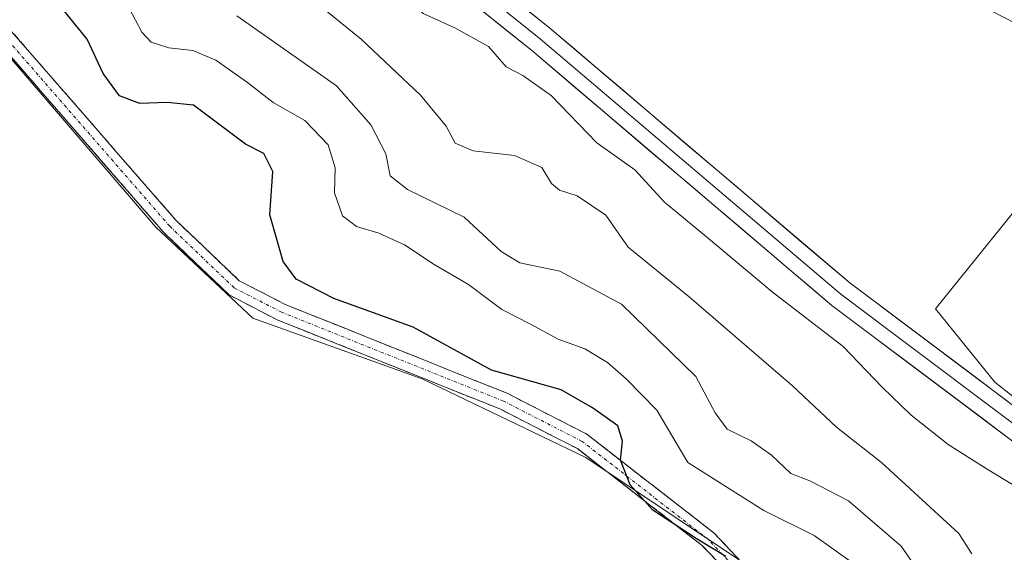
# Model space of a CAD drawing. Units: metres. Extents: x 619012 to 622501, y 4650785 to 4653157.
# Drawn here: x 619923 to 620074, y 4652305 to 4652387 of the extents above; entities that cross this region are included whole.
import ezdxf

# ---------------------------------------------------------------- set-up
doc = ezdxf.new("R2010")
doc.units = ezdxf.units.M
doc.header["$MEASUREMENT"] = 0
doc.linetypes.add('TRAZO_Y_PUNTO', pattern=[1, 0.5, -0.25, 0, -0.25])
doc.linetypes.add('TRAZOSX2', pattern=[1.5, 1, -0.5])
for name, color, linetype, lineweight in [('Camino', 19, 'TRAZOSX2', 0), ('Camino Cxs', 19, 'Continuous', 0), ('Camino eje', 19, 'TRAZO_Y_PUNTO', 0), ('Cultivos herbáceos CxS', 92, 'Continuous', 0), ('Cultivos leñosos CxS', 92, 'Continuous', 0), ('Curva de nivel maestra', 36, 'Continuous', 30), ('Curva de nivel normal', 36, 'Continuous', 0), ('Layer 0', 7, 'Continuous', 0), ('Matorral CxS', 135, 'Continuous', 0)]:
    doc.layers.add(name, color=color, linetype=linetype, lineweight=lineweight)

# ---------------------------------------------------------------- blocks, each defined once
blk = doc.blocks.new('*U176')
at = {"layer": 'Curva de nivel normal', "color": 36, "linetype": 'Continuous', "lineweight": 0}
blk.add_polyline3d([(619918.15, 4652441.4, 255), (619936.5, 4652426.26, 255), (619957.49, 4652409.74, 255), (619965.28, 4652403.54, 255), (619972.26, 4652398.84, 255), (619979.86, 4652392.44, 255), (619984.59, 4652388.11, 255), (619989.48, 4652385.9, 255), (619994.62, 4652383.06, 255), (619997.34, 4652379.9, 255), (619999.9, 4652378.61, 255), (620004.28, 4652375.54, 255), (620011.3, 4652368.22, 255), (620017.12, 4652364.08, 255), (620021.67, 4652359.12, 255), (620028.14, 4652353.78, 255), (620038.27, 4652345.32, 255), (620049.16, 4652336.93, 255), (620055.15, 4652330.71, 255), (620059.62, 4652326.37, 255), (620065.29, 4652321.88, 255), (620071.29, 4652318.07, 255), (620077.28, 4652314.43, 255)], dxfattribs=at)

msp = doc.modelspace()

# ---------------------------------------------------------------- linework, layer by layer
at = {"layer": 'Camino', "color": 19, "linetype": 'TRAZOSX2', "lineweight": 0}
for points in [[(619706.35, 4652515.45), (619740.69, 4652501.79), (619760.13, 4652488.74), (619808.33, 4652442.76), (619816.08, 4652438.12), (619845.82, 4652435.72), (619859.21, 4652433.49), (619866.08, 4652430.81), (619866.75, 4652429.58), (619890.17, 4652413.72), (619911.85, 4652396.24), (619946.57, 4652356.34), (619956.31, 4652347.05), (619963.38, 4652343.4), (619997.48, 4652329.75), (620009.74, 4652323.48), (620029.33, 4652308.25), (620066.49, 4652268.98)], [(620064.38, 4652267.36), (620027.55, 4652306.29), (620008.31, 4652321.24), (619996.38, 4652327.34), (619962.27, 4652340.99), (619954.75, 4652344.87), (619944.66, 4652354.52), (619910.01, 4652394.33), (619888.6, 4652411.59), (619864.22, 4652428.7), (619858.5, 4652430.93), (619845.5, 4652433.09), (619818.8, 4652435.25)]]:
    msp.add_lwpolyline(points, dxfattribs=at)
at = {"layer": 'Camino Cxs', "color": 19, "linetype": 'Continuous', "lineweight": 0}
for points in [[(619921.32, 4652385.36, 277.02), (619924.48, 4652381.73, 276.92), (619927.63, 4652378.1, 276.83), (619930.79, 4652374.48, 276.79), (619933.94, 4652370.85, 276.53), (619937.1, 4652367.22, 276.69), (619940.26, 4652363.59, 276.64), (619943.41, 4652359.97, 276.65), (619946.57, 4652356.34, 276.63), (619949.82, 4652353.24, 276.5), (619953.06, 4652350.15, 276.42), (619956.31, 4652347.05, 276.4), (619959.85, 4652345.23, 276.18), (619963.38, 4652343.4, 276.08), (619967.64, 4652341.69, 275.81), (619971.91, 4652339.99, 275.75), (619976.17, 4652338.28, 275.99), (619980.43, 4652336.58, 275.88), (619984.69, 4652334.87, 275.78), (619988.96, 4652333.16, 275.55), (619993.22, 4652331.46, 275.12), (619997.48, 4652329.75, 275.1), (620001.57, 4652327.66, 275.46), (620005.65, 4652325.57, 275.43), (620009.74, 4652323.48, 275.36), (620013.66, 4652320.43, 274.81), (620017.58, 4652317.39, 273.69), (620021.49, 4652314.34, 273.41), (620025.41, 4652311.3, 273.81), (620029.33, 4652308.25, 274.18), (620032.71, 4652304.68, 274.67)], [(620030.9, 4652302.75, 275.26), (620027.55, 4652306.29, 274.93), (620023.7, 4652309.28, 274.86), (620019.85, 4652312.27, 274.58), (620016.01, 4652315.26, 274.82), (620012.16, 4652318.25, 275.32), (620008.31, 4652321.24, 275.55), (620004.33, 4652323.27, 275.62), (620000.36, 4652325.31, 275.67), (619996.38, 4652327.34, 275.75), (619992.12, 4652329.05, 275.76), (619987.85, 4652330.75, 275.81), (619983.59, 4652332.46, 275.95), (619979.33, 4652334.17, 276.02), (619975.06, 4652335.87, 276.03), (619970.8, 4652337.58, 276.1), (619966.53, 4652339.28, 276.18), (619962.27, 4652340.99, 276.32), (619958.51, 4652342.93, 276.41), (619954.75, 4652344.87, 276.51), (619951.39, 4652348.09, 276.51), (619948.02, 4652351.3, 276.63), (619944.66, 4652354.52, 276.71), (619941.51, 4652358.14, 276.78), (619938.36, 4652361.76, 276.74), (619935.21, 4652365.38, 276.77), (619932.06, 4652369, 276.83), (619928.91, 4652372.62, 276.88), (619925.76, 4652376.23, 276.93), (619922.61, 4652379.85, 276.99), (619919.46, 4652383.47, 277.04)]]:
    msp.add_polyline3d(points, dxfattribs=at)
at = {"layer": 'Camino eje', "color": 19, "linetype": 'TRAZO_Y_PUNTO', "lineweight": 0}
msp.add_lwpolyline([(620065.44, 4652268.17), (620028.44, 4652307.27), (620009.03, 4652322.36), (619996.93, 4652328.55), (619962.83, 4652342.2), (619955.53, 4652345.96), (619945.62, 4652355.43), (619910.93, 4652395.29), (619889.39, 4652412.66), (619877.68, 4652420.59), (619865.49, 4652429.14), (619865.15, 4652429.76), (619858.86, 4652432.21), (619845.66, 4652434.41), (619817.44, 4652436.69), (619816.33, 4652436.53)], dxfattribs=at)
at = {"layer": 'Cultivos herbáceos CxS', "color": 92, "linetype": 'Continuous', "lineweight": 0}
for points in [[(620538.44, 4651989.39, 251.69), (620371.29, 4652123.93, 249.83), (620330.85, 4652145.36, 249.71), (620284.43, 4652180.65, 249.54), (620229.28, 4652206.88, 250.96), (620215.87, 4652210.43, 251.77), (620212.94, 4652212.72, 251.48), (620144.33, 4652266.57, 251.27), (620135.92, 4652273.17, 251.86), (620129.98, 4652282.41, 251.11), (620086.69, 4652320.3, 251.82), (620072.5, 4652331.45, 251.64), (620063.38, 4652342.71, 251.65), (620092.03, 4652378.23, 250.08), (620092.44, 4652378.03, 250.02), (620149.23, 4652348.63, 250.1), (620206.13, 4652319.33, 250.03), (620262.96, 4652289.92, 250.26), (620346.56, 4652247.12, 249.59), (620430.25, 4652204.32, 249.17)], [(620092.03, 4652378.23, 250.08), (620063.38, 4652342.71, 251.65), (620072.5, 4652331.45, 251.64), (620086.69, 4652320.3, 251.82), (620129.98, 4652282.41, 251.11), (620135.92, 4652273.17, 251.86), (620144.33, 4652266.57, 251.27)]]:
    msp.add_polyline3d(points, dxfattribs=at)
at = {"layer": 'Cultivos leñosos CxS', "color": 92, "linetype": 'Continuous', "lineweight": 0}
for points in [[(619607.52, 4652540.66, 276.11), (619636.39, 4652537.87, 276.17), (619697.84, 4652522.03, 276.43), (619758.44, 4652493.2, 276.73), (619760.1, 4652491.48, 276.71), (619791.72, 4652458.66, 276.34), (619811.28, 4652439.1, 276.49), (619827.11, 4652432.58, 276.47), (619838.3, 4652417.68, 277.83), (619853.18, 4652415.81, 277.59), (619866.8, 4652418.84, 277.61), (619869.94, 4652419.54, 277.59), (619884.83, 4652416.74, 277.51), (619903.46, 4652401.84, 277.28), (619943.49, 4652355.26, 276.71), (619958.39, 4652341.29, 276.54), (619984.46, 4652331.97, 275.96), (620009.6, 4652319.86, 275.46), (620037.53, 4652301.23, 275.32)], [(619697.84, 4652522.03, 276.43), (619758.44, 4652493.2, 276.73), (619760.1, 4652491.48, 276.71), (619791.72, 4652458.66, 276.34), (619811.28, 4652439.1, 276.49), (619827.11, 4652432.58, 276.47), (619838.3, 4652417.68, 277.83), (619853.18, 4652415.81, 277.59), (619866.8, 4652418.84, 277.61), (619869.94, 4652419.54, 277.59), (619884.83, 4652416.74, 277.51), (619903.46, 4652401.84, 277.28), (619943.49, 4652355.26, 276.71), (619958.39, 4652341.29, 276.54), (619984.46, 4652331.97, 275.96), (620009.6, 4652319.86, 275.46), (620037.53, 4652301.23, 275.32)]]:
    msp.add_polyline3d(points, dxfattribs=at)
at = {"layer": 'Curva de nivel maestra', "color": 36, "linetype": 'Continuous', "lineweight": 30}
msp.add_polyline3d([(620031.11, 4652304.68, 275), (620026.74, 4652307.31, 275), (620019.89, 4652311.8, 275), (620016.42, 4652315.66, 275), (620014.91, 4652319.46, 275), (620015.26, 4652322.4, 275), (620014.54, 4652324.76, 275), (620010.62, 4652327.5, 275), (620005.82, 4652330.29, 275), (619995.1, 4652333.31, 275), (619983.03, 4652339.91, 275), (619970.84, 4652344.33, 275), (619965.05, 4652347.27, 275), (619963.07, 4652349.98, 275), (619961.02, 4652357.16, 275), (619961.46, 4652363.82, 275), (619960.1, 4652366.58, 275), (619957.29, 4652368.06, 275), (619949.28, 4652374.04, 275), (619945.22, 4652374.43, 275), (619941.02, 4652374.27, 275), (619937.88, 4652375.45, 275), (619935.38, 4652378.92, 275), (619932.92, 4652384.17, 275), (619925.18, 4652393.76, 275)], dxfattribs=at)
at = {"layer": 'Curva de nivel normal', "color": 36, "linetype": 'Continuous', "lineweight": 0}
for points in [[(619965.09, 4652392.26, 260), (619975.07, 4652384.18, 260), (619984.17, 4652375.56, 260), (619988.14, 4652370.78, 260), (619989.5, 4652368.17, 260), (619992.29, 4652367.03, 260), (619998.65, 4652366.3, 260), (620002.86, 4652364.44, 260), (620004.34, 4652361.98, 260), (620005.54, 4652360.98, 260), (620008.25, 4652360.09, 260), (620012.65, 4652357.1, 260), (620016.12, 4652352.19, 260), (620025.48, 4652344.56, 260), (620041.38, 4652330.88, 260), (620048.16, 4652324.53, 260), (620055.07, 4652319.13, 260), (620066.95, 4652308.19, 260), (620068.95, 4652305.06, 260)], [(619939.38, 4652388.94, 270), (619941.35, 4652385.27, 270), (619942.79, 4652383.72, 270), (619945.51, 4652382.84, 270), (619949.18, 4652382.45, 270), (619952.69, 4652380.94, 270), (619957.6, 4652377.51, 270), (619961.53, 4652374.45, 270), (619966.4, 4652371.65, 270), (619970, 4652367.92, 270), (619971.04, 4652364.41, 270), (619970.96, 4652360.54, 270), (619972.2, 4652357, 270), (619974.33, 4652355.36, 270), (619977.78, 4652354.38, 270), (619981.72, 4652352.55, 270), (619986.28, 4652349.53, 270), (619991.58, 4652346.49, 270), (619996.7, 4652342.61, 270), (620001.21, 4652340.32, 270), (620005.33, 4652338.06, 270), (620009.45, 4652336.56, 270), (620012.95, 4652334.47, 270), (620015.82, 4652331.96, 270), (620020.51, 4652327.14, 270), (620025.29, 4652319.09, 270), (620036.99, 4652311.74, 270), (620044.7, 4652307.88, 270), (620050.76, 4652303.57, 270)], [(619955.94, 4652387.75, 265), (619971.28, 4652377.01, 265), (619976.53, 4652371, 265), (619978.83, 4652366.55, 265), (619979.53, 4652363.15, 265), (619982.16, 4652361.08, 265), (619990.87, 4652356.8, 265), (619996.57, 4652351.52, 265), (619999.45, 4652349.79, 265), (620005.62, 4652348.53, 265), (620015.06, 4652343.44, 265), (620026.49, 4652332.31, 265), (620029.46, 4652326.76, 265), (620031.35, 4652324.26, 265), (620035.02, 4652322.46, 265), (620038.13, 4652320.25, 265), (620041.1, 4652317.42, 265), (620044.04, 4652316.3, 265), (620049.98, 4652313.24, 265), (620058.06, 4652306.23, 265), (620061.72, 4652301.05, 265)]]:
    msp.add_polyline3d(points, dxfattribs=at)
at = {"layer": 'Layer 0', "linetype": 'Continuous', "lineweight": 0}
for points in [[(619501.24, 4652601.99), (619513.71, 4652593.69), (619523.34, 4652588.06), (619531.63, 4652584.73), (619546.95, 4652580.92), (619571.95, 4652576.32), (619591.27, 4652573.76), (619632.75, 4652572.3), (619652.18, 4652570.28), (619733.93, 4652551.89), (619752.82, 4652544.54), (619785.31, 4652529.26), (619851.84, 4652495.59), (619879.07, 4652479.67), (619895.49, 4652468.02), (619954.82, 4652422.48), (620002.64, 4652384.19), (620048.81, 4652344.98), (620107.09, 4652301.24), (620124.21, 4652284.44), (620151.53, 4652254.18), (620196.96, 4652217.39), (620211.22, 4652207.26)], [(620209.6, 4652211.12), (620198.3, 4652219.15), (620153.05, 4652255.78), (620125.8, 4652285.97), (620108.53, 4652302.92), (620050.19, 4652346.7), (620004.05, 4652385.89), (619956.18, 4652424.22), (619896.8, 4652469.79), (619880.27, 4652481.53), (619852.89, 4652497.53), (619786.28, 4652531.24), (619753.69, 4652546.57), (619734.57, 4652554.01), (619652.53, 4652572.46), (619632.9, 4652574.5), (619591.45, 4652575.96), (619572.29, 4652578.5), (619547.41, 4652583.08), (619532.31, 4652586.83), (619524.31, 4652590.04), (619514.88, 4652595.56), (619505.32, 4652601.93)], [(619651.82, 4652568.09), (619733.28, 4652549.77), (619751.94, 4652542.51), (619784.34, 4652527.27), (619850.78, 4652493.65), (619877.87, 4652477.81), (619894.18, 4652466.24), (619953.45, 4652420.74), (620001.23, 4652382.48), (620047.43, 4652343.25), (620105.65, 4652299.56)]]:
    msp.add_lwpolyline(points, dxfattribs=at)
for points in [[(620074.6, 4652322.86, 252.8), (620070.72, 4652325.77, 252.67), (620066.84, 4652328.69, 252.54), (620062.96, 4652331.6, 252.72), (620059.07, 4652334.51, 252.96), (620055.19, 4652337.42, 253.17), (620051.31, 4652340.34, 253.31), (620047.43, 4652343.25, 253.01), (620043.88, 4652346.27, 253.17), (620040.32, 4652349.29, 252.83), (620036.77, 4652352.3, 252.84), (620033.21, 4652355.32, 252.95), (620029.66, 4652358.34, 252.68), (620026.11, 4652361.36, 252.69), (620022.55, 4652364.37, 252.77), (620019, 4652367.39, 253.01), (620015.45, 4652370.41, 252.89), (620011.89, 4652373.43, 252.74), (620008.34, 4652376.44, 253.15), (620004.78, 4652379.46, 253.04), (620001.23, 4652382.48, 253.15), (619997.55, 4652385.42, 253.67), (619993.88, 4652388.37, 253.5)], [(620000.37, 4652388.84, 252.74), (620004.05, 4652385.89, 252.59), (620007.6, 4652382.88, 252.45), (620011.15, 4652379.86, 252.34), (620014.7, 4652376.85, 252.26), (620018.25, 4652373.83, 252.26), (620021.8, 4652370.82, 252.19), (620025.35, 4652367.8, 252.13), (620028.89, 4652364.79, 252.06), (620032.44, 4652361.77, 252.16), (620035.99, 4652358.76, 252.18), (620039.54, 4652355.74, 252.11), (620043.09, 4652352.73, 252.35), (620046.64, 4652349.71, 252.48), (620050.19, 4652346.7, 252.62), (620054.08, 4652343.78, 252.69), (620057.97, 4652340.86, 252.52), (620061.86, 4652337.94, 252.46), (620065.75, 4652335.03, 252.29), (620069.64, 4652332.11, 252.2), (620073.53, 4652329.19, 251.93), (620077.42, 4652326.27, 251.77)]]:
    msp.add_polyline3d(points, dxfattribs=at)
at = {"layer": 'Matorral CxS', "color": 135, "linetype": 'Continuous', "lineweight": 0}
for points in [[(619699.78, 4652578.46, 250.8), (619750.59, 4652552.7, 252.5), (619807.68, 4652523.7, 252.72), (619864.42, 4652494.83, 252.5), (619864.67, 4652494.71, 252.54), (619921.66, 4652465.62, 251.77), (619978.55, 4652436.42, 250.9), (620035.55, 4652407.22, 250.69), (620092.03, 4652378.23, 250.08), (620063.38, 4652342.71, 251.65), (620072.5, 4652331.45, 251.64), (620086.69, 4652320.3, 251.82), (620129.98, 4652282.41, 251.11)], [(619607.52, 4652540.66, 276.11), (619636.39, 4652537.87, 276.17), (619697.84, 4652522.03, 276.43), (619758.44, 4652493.2, 276.73), (619760.1, 4652491.48, 276.71), (619791.72, 4652458.66, 276.34), (619811.28, 4652439.1, 276.49), (619827.11, 4652432.58, 276.47), (619838.3, 4652417.68, 277.83), (619853.18, 4652415.81, 277.59), (619866.8, 4652418.84, 277.61), (619869.94, 4652419.54, 277.59), (619884.83, 4652416.74, 277.51), (619903.46, 4652401.84, 277.28), (619943.49, 4652355.26, 276.71), (619958.39, 4652341.29, 276.54), (619984.46, 4652331.97, 275.96), (620009.6, 4652319.86, 275.46), (620037.53, 4652301.23, 275.32)], [(620037.53, 4652301.23, 275.32), (620009.6, 4652319.86, 275.46), (619984.46, 4652331.97, 275.96), (619958.39, 4652341.29, 276.54), (619943.49, 4652355.26, 276.71), (619903.46, 4652401.84, 277.28), (619884.83, 4652416.74, 277.51), (619869.94, 4652419.54, 277.59), (619866.8, 4652418.84, 277.61), (619853.18, 4652415.81, 277.59), (619838.3, 4652417.68, 277.83), (619827.11, 4652432.58, 276.47), (619811.28, 4652439.1, 276.49), (619791.72, 4652458.66, 276.34), (619760.1, 4652491.48, 276.71), (619758.44, 4652493.2, 276.73), (619697.84, 4652522.03, 276.43)], [(620092.03, 4652378.23, 250.08), (620063.38, 4652342.71, 251.65), (620072.5, 4652331.45, 251.64), (620086.69, 4652320.3, 251.82), (620129.98, 4652282.41, 251.11), (620135.92, 4652273.17, 251.86), (620144.33, 4652266.57, 251.27)]]:
    msp.add_polyline3d(points, dxfattribs=at)

# ---------------------------------------------------------------- block references
at = {"layer": 'Curva de nivel normal', "color": 36, "linetype": 'Continuous', "lineweight": 0}
msp.add_blockref('*U176', (0, 0), dxfattribs=at)

doc.saveas('drawing.dxf')
